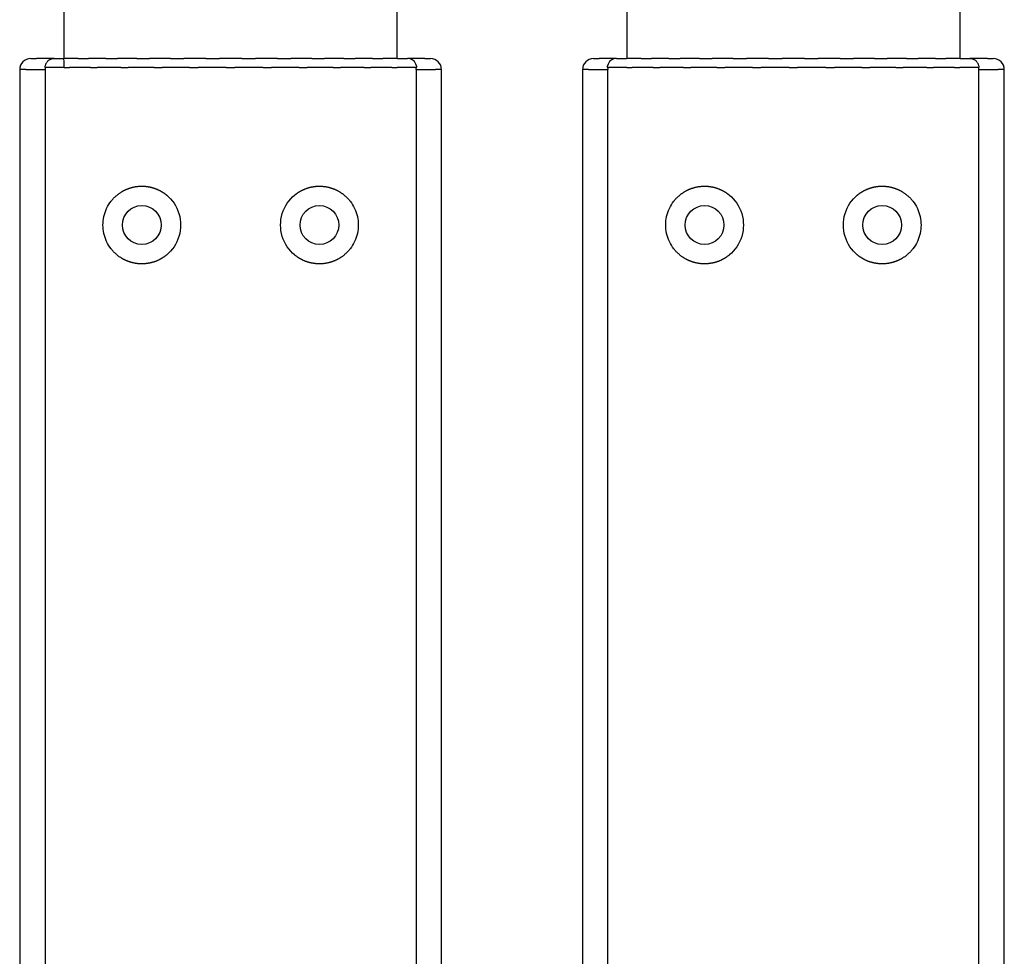
# Model space of a CAD drawing. Extents: x -56 to 5991, y -1665 to 4678.
# Drawn here: x 1440 to 1529, y 1696 to 1780 of the extents above; entities that cross this region are included whole.
import ezdxf

# ---------------------------------------------------------------- set-up
doc = ezdxf.new("R2010")
doc.units = 0
doc.header["$MEASUREMENT"] = 0
doc.layers.get('0').update_dxf_attribs({"linetype": 'CONTINUOUS'})

# ---------------------------------------------------------------- blocks, each defined once
blk = doc.blocks.new('A$C092F4816')
for p, q in [((4280.356, 5291.467), (4280.356, 5344.967)), ((4310.356, 5291.467), (4310.356, 5344.967)), ((4331.048, 5344.967), (4331.048, 5291.467)), ((4361.048, 5344.967), (4361.048, 5291.467)), ((4277.356, 5291.467), (4277.876, 5291.467)), ((4279.464, 5291.467), (4277.876, 5291.467)), ((4279.464, 5291.467), (4279.772, 5291.467)), ((4279.772, 5291.467), (4280.33, 5291.467)), ((4281.63, 5291.467), (4280.33, 5291.467)), ((4281.63, 5291.467), (4281.634, 5291.467)), ((4281.634, 5291.467), (4282.007, 5291.467)), ((4282.007, 5291.467), (4282.563, 5291.467)), ((4284.128, 5291.467), (4282.563, 5291.467)), ((4284.128, 5291.467), (4284.194, 5291.467)), ((4284.194, 5291.467), (4284.621, 5291.467)), ((4284.621, 5291.467), (4285.16, 5291.467)), ((4286.913, 5291.467), (4285.16, 5291.467)), ((4286.913, 5291.467), (4287.071, 5291.467)), ((4287.071, 5291.467), (4287.54, 5291.467)), ((4287.54, 5291.467), (4288.046, 5291.467)), ((4289.937, 5291.467), (4288.046, 5291.467)), ((4289.937, 5291.467), (4290.184, 5291.467)), ((4290.184, 5291.467), (4290.681, 5291.467)), ((4290.681, 5291.467), (4291.14, 5291.467)), ((4293.115, 5291.467), (4291.14, 5291.467)), ((4293.115, 5291.467), (4293.443, 5291.467)), ((4293.443, 5291.467), (4293.955, 5291.467)), ((4293.955, 5291.467), (4294.353, 5291.467)), ((4296.358, 5291.467), (4294.353, 5291.467)), ((4296.358, 5291.467), (4296.757, 5291.467)), ((4296.757, 5291.467), (4297.268, 5291.467)), ((4297.268, 5291.467), (4297.596, 5291.467)), ((4299.571, 5291.467), (4297.596, 5291.467)), ((4299.571, 5291.467), (4300.03, 5291.467)), ((4300.03, 5291.467), (4300.527, 5291.467)), ((4300.527, 5291.467), (4300.774, 5291.467)), ((4302.665, 5291.467), (4300.774, 5291.467)), ((4302.665, 5291.467), (4303.171, 5291.467)), ((4303.171, 5291.467), (4303.64, 5291.467)), ((4303.64, 5291.467), (4303.799, 5291.467)), ((4305.551, 5291.467), (4303.799, 5291.467)), ((4305.551, 5291.467), (4306.09, 5291.467)), ((4306.09, 5291.467), (4306.517, 5291.467)), ((4306.517, 5291.467), (4306.583, 5291.467)), ((4308.148, 5291.467), (4306.583, 5291.467)), ((4308.148, 5291.467), (4308.705, 5291.467)), ((4308.705, 5291.467), (4309.077, 5291.467)), ((4309.077, 5291.467), (4309.081, 5291.467)), ((4310.382, 5291.467), (4309.081, 5291.467)), ((4310.382, 5291.467), (4310.94, 5291.467)), ((4310.94, 5291.467), (4311.3, 5291.467)), ((4312.836, 5291.467), (4311.3, 5291.467)), ((4312.836, 5291.467), (4313.356, 5291.467)), ((4328.048, 5291.467), (4328.567, 5291.467)), ((4330.103, 5291.467), (4328.567, 5291.467)), ((4330.103, 5291.467), (4330.464, 5291.467)), ((4330.464, 5291.467), (4331.022, 5291.467)), ((4332.323, 5291.467), (4331.022, 5291.467)), ((4332.323, 5291.467), (4332.327, 5291.467)), ((4332.327, 5291.467), (4332.699, 5291.467)), ((4332.699, 5291.467), (4333.255, 5291.467)), ((4334.82, 5291.467), (4333.255, 5291.467)), ((4334.82, 5291.467), (4334.887, 5291.467)), ((4334.887, 5291.467), (4335.313, 5291.467)), ((4335.313, 5291.467), (4335.852, 5291.467)), ((4337.605, 5291.467), (4335.852, 5291.467)), ((4337.605, 5291.467), (4337.764, 5291.467)), ((4337.764, 5291.467), (4338.232, 5291.467)), ((4338.232, 5291.467), (4338.738, 5291.467)), ((4340.63, 5291.467), (4338.738, 5291.467)), ((4340.63, 5291.467), (4340.876, 5291.467)), ((4340.876, 5291.467), (4341.373, 5291.467)), ((4341.373, 5291.467), (4341.832, 5291.467)), ((4343.808, 5291.467), (4341.832, 5291.467)), ((4343.808, 5291.467), (4344.136, 5291.467)), ((4344.136, 5291.467), (4344.647, 5291.467)), ((4344.647, 5291.467), (4345.046, 5291.467)), ((4347.05, 5291.467), (4345.046, 5291.467)), ((4347.05, 5291.467), (4347.449, 5291.467)), ((4347.449, 5291.467), (4347.961, 5291.467)), ((4347.961, 5291.467), (4348.288, 5291.467)), ((4350.264, 5291.467), (4348.288, 5291.467)), ((4350.264, 5291.467), (4350.723, 5291.467)), ((4350.723, 5291.467), (4351.22, 5291.467)), ((4351.22, 5291.467), (4351.467, 5291.467)), ((4353.358, 5291.467), (4351.467, 5291.467)), ((4353.358, 5291.467), (4353.864, 5291.467)), ((4353.864, 5291.467), (4354.332, 5291.467)), ((4354.332, 5291.467), (4354.491, 5291.467)), ((4356.244, 5291.467), (4354.491, 5291.467)), ((4356.244, 5291.467), (4356.783, 5291.467)), ((4356.783, 5291.467), (4357.209, 5291.467)), ((4357.209, 5291.467), (4357.276, 5291.467)), ((4358.84, 5291.467), (4357.276, 5291.467)), ((4358.84, 5291.467), (4359.397, 5291.467)), ((4359.397, 5291.467), (4359.769, 5291.467)), ((4359.769, 5291.467), (4359.773, 5291.467)), ((4361.074, 5291.467), (4359.773, 5291.467)), ((4361.074, 5291.467), (4361.632, 5291.467)), ((4361.632, 5291.467), (4361.939, 5291.467)), ((4363.528, 5291.467), (4361.939, 5291.467)), ((4363.528, 5291.467), (4364.048, 5291.467)), ((4276.356, 5290.467), (4276.356, 4942.467)), ((4276.905, 5290.467), (4276.356, 5290.467)), ((4276.905, 5290.467), (4278.654, 5290.467)), ((4278.654, 5290.667), (4278.654, 4942.267)), ((4279.47, 5290.667), (4278.654, 5290.667)), ((4280.359, 5290.667), (4279.47, 5290.667)), ((4280.359, 5290.667), (4280.83, 5290.667)), ((4280.849, 5290.667), (4280.83, 5290.667)), ((4281.836, 5290.667), (4280.849, 5290.667)), ((4282.726, 5290.667), (4281.836, 5290.667)), ((4282.726, 5290.667), (4283.328, 5290.667)), ((4283.456, 5290.667), (4283.328, 5290.667)), ((4284.586, 5290.667), (4283.456, 5290.667)), ((4285.452, 5290.667), (4284.586, 5290.667)), ((4285.452, 5290.667), (4286.126, 5290.667)), ((4286.4, 5290.667), (4286.126, 5290.667)), ((4287.642, 5290.667), (4286.4, 5290.667)), ((4288.459, 5290.667), (4287.642, 5290.667)), ((4288.459, 5290.667), (4289.186, 5290.667)), ((4289.599, 5290.667), (4289.186, 5290.667)), ((4290.917, 5290.667), (4289.599, 5290.667)), ((4291.662, 5290.667), (4290.917, 5290.667)), ((4291.662, 5290.667), (4292.422, 5290.667)), ((4292.962, 5290.667), (4292.422, 5290.667)), ((4294.318, 5290.667), (4292.962, 5290.667)), ((4294.97, 5290.667), (4294.318, 5290.667)), ((4294.97, 5290.667), (4295.741, 5290.667)), ((4296.393, 5290.667), (4295.741, 5290.667)), ((4297.749, 5290.667), (4296.393, 5290.667)), ((4298.289, 5290.667), (4297.749, 5290.667)), ((4298.289, 5290.667), (4299.049, 5290.667)), ((4299.794, 5290.667), (4299.049, 5290.667)), ((4301.112, 5290.667), (4299.794, 5290.667)), ((4301.525, 5290.667), (4301.112, 5290.667)), ((4301.525, 5290.667), (4302.252, 5290.667)), ((4303.069, 5290.667), (4302.252, 5290.667)), ((4304.311, 5290.667), (4303.069, 5290.667)), ((4304.585, 5290.667), (4304.311, 5290.667)), ((4304.585, 5290.667), (4305.259, 5290.667)), ((4306.125, 5290.667), (4305.259, 5290.667)), ((4307.256, 5290.667), (4306.125, 5290.667)), ((4307.383, 5290.667), (4307.256, 5290.667)), ((4307.383, 5290.667), (4307.985, 5290.667)), ((4308.875, 5290.667), (4307.985, 5290.667)), ((4309.862, 5290.667), (4308.875, 5290.667)), ((4309.881, 5290.667), (4309.862, 5290.667)), ((4309.881, 5290.667), (4310.353, 5290.667)), ((4311.241, 5290.667), (4310.353, 5290.667)), ((4312.094, 5290.667), (4311.241, 5290.667)), ((4312.057, 5290.467), (4312.057, 4942.467)), ((4312.057, 5290.467), (4313.808, 5290.467)), ((4314.356, 5290.467), (4313.808, 5290.467)), ((4314.356, 4942.467), (4314.356, 5290.467)), ((4327.048, 5290.467), (4327.048, 4942.467)), ((4327.596, 5290.467), (4327.048, 5290.467)), ((4327.596, 5290.467), (4329.346, 5290.467)), ((4330.162, 5290.667), (4329.309, 5290.667)), ((4329.346, 4942.467), (4329.346, 5290.467)), ((4331.051, 5290.667), (4330.162, 5290.667)), ((4331.051, 5290.667), (4331.523, 5290.667)), ((4331.541, 5290.667), (4331.523, 5290.667)), ((4332.529, 5290.667), (4331.541, 5290.667)), ((4333.418, 5290.667), (4332.529, 5290.667)), ((4333.418, 5290.667), (4334.02, 5290.667)), ((4334.148, 5290.667), (4334.02, 5290.667)), ((4335.279, 5290.667), (4334.148, 5290.667)), ((4336.144, 5290.667), (4335.279, 5290.667)), ((4336.144, 5290.667), (4336.819, 5290.667)), ((4337.093, 5290.667), (4336.819, 5290.667)), ((4338.335, 5290.667), (4337.093, 5290.667)), ((4339.152, 5290.667), (4338.335, 5290.667)), ((4339.152, 5290.667), (4339.879, 5290.667)), ((4340.292, 5290.667), (4339.879, 5290.667)), ((4341.61, 5290.667), (4340.292, 5290.667)), ((4342.355, 5290.667), (4341.61, 5290.667)), ((4342.355, 5290.667), (4343.115, 5290.667)), ((4343.655, 5290.667), (4343.115, 5290.667)), ((4345.011, 5290.667), (4343.655, 5290.667)), ((4345.663, 5290.667), (4345.011, 5290.667)), ((4345.663, 5290.667), (4346.433, 5290.667)), ((4347.085, 5290.667), (4346.433, 5290.667)), ((4348.442, 5290.667), (4347.085, 5290.667)), ((4348.982, 5290.667), (4348.442, 5290.667)), ((4348.982, 5290.667), (4349.741, 5290.667)), ((4350.486, 5290.667), (4349.741, 5290.667)), ((4351.804, 5290.667), (4350.486, 5290.667)), ((4352.217, 5290.667), (4351.804, 5290.667)), ((4352.217, 5290.667), (4352.944, 5290.667)), ((4353.761, 5290.667), (4352.944, 5290.667)), ((4355.003, 5290.667), (4353.761, 5290.667)), ((4355.278, 5290.667), (4355.003, 5290.667)), ((4355.278, 5290.667), (4355.952, 5290.667)), ((4356.817, 5290.667), (4355.952, 5290.667)), ((4357.948, 5290.667), (4356.817, 5290.667)), ((4358.076, 5290.667), (4357.948, 5290.667)), ((4358.076, 5290.667), (4358.678, 5290.667)), ((4359.567, 5290.667), (4358.678, 5290.667)), ((4360.555, 5290.667), (4359.567, 5290.667)), ((4360.573, 5290.667), (4360.555, 5290.667)), ((4360.573, 5290.667), (4361.045, 5290.667)), ((4361.933, 5290.667), (4361.045, 5290.667)), ((4362.749, 5290.667), (4361.933, 5290.667)), ((4362.749, 4942.267), (4362.749, 5290.667)), ((4362.749, 5290.467), (4364.499, 5290.467)), ((4365.048, 5290.467), (4364.499, 5290.467)), ((4365.048, 4942.467), (4365.048, 5290.467))]:
    blk.add_line(p, q)
at = {"flags": 128}
for points in [[(4278.654, 5290.667), (4278.656, 5290.719), (4278.661, 5290.772), (4278.67, 5290.824), (4278.682, 5290.875), (4278.698, 5290.926), (4278.716, 5290.975), (4278.739, 5291.023), (4278.764, 5291.069), (4278.792, 5291.114), (4278.823, 5291.156), (4278.857, 5291.197), (4278.893, 5291.235), (4278.932, 5291.271), (4278.973, 5291.304), (4279.016, 5291.334), (4279.061, 5291.361), (4279.108, 5291.385), (4279.156, 5291.407), (4279.205, 5291.425), (4279.256, 5291.44), (4279.307, 5291.452), (4279.359, 5291.46), (4279.412, 5291.465), (4279.464, 5291.467)], [(4361.939, 5291.467), (4361.992, 5291.465), (4362.044, 5291.46), (4362.096, 5291.452), (4362.148, 5291.44), (4362.198, 5291.425), (4362.248, 5291.407), (4362.296, 5291.385), (4362.343, 5291.361), (4362.388, 5291.334), (4362.431, 5291.304), (4362.472, 5291.271), (4362.51, 5291.235), (4362.547, 5291.197), (4362.581, 5291.156), (4362.612, 5291.114), (4362.64, 5291.069), (4362.665, 5291.023), (4362.687, 5290.975), (4362.706, 5290.926), (4362.722, 5290.875), (4362.734, 5290.824), (4362.742, 5290.772), (4362.748, 5290.719), (4362.749, 5290.667)], [(4312.057, 5290.467), (4312.058, 5290.478), (4312.06, 5290.485), (4312.061, 5290.492), (4312.063, 5290.498), (4312.064, 5290.505), (4312.066, 5290.512), (4312.068, 5290.519), (4312.069, 5290.526), (4312.071, 5290.534), (4312.073, 5290.541), (4312.075, 5290.549), (4312.076, 5290.557), (4312.078, 5290.566), (4312.08, 5290.574), (4312.082, 5290.583), (4312.083, 5290.592), (4312.085, 5290.601), (4312.086, 5290.61), (4312.088, 5290.619), (4312.089, 5290.628), (4312.091, 5290.638), (4312.092, 5290.647), (4312.093, 5290.657), (4312.094, 5290.667)], [(4312.087, 5290.811), (4312.088, 5290.804), (4312.09, 5290.798), (4312.091, 5290.791), (4312.092, 5290.785), (4312.092, 5290.778), (4312.093, 5290.772), (4312.094, 5290.765), (4312.094, 5290.759), (4312.095, 5290.753), (4312.096, 5290.747), (4312.096, 5290.74), (4312.096, 5290.734), (4312.096, 5290.728), (4312.097, 5290.722), (4312.097, 5290.716), (4312.097, 5290.711), (4312.097, 5290.705), (4312.097, 5290.699), (4312.096, 5290.693), (4312.096, 5290.688), (4312.096, 5290.682), (4312.095, 5290.677), (4312.095, 5290.672), (4312.094, 5290.667)], [(4329.309, 5290.667), (4329.309, 5290.672), (4329.308, 5290.677), (4329.308, 5290.682), (4329.308, 5290.688), (4329.307, 5290.693), (4329.307, 5290.699), (4329.307, 5290.705), (4329.307, 5290.71), (4329.307, 5290.716), (4329.307, 5290.722), (4329.307, 5290.728), (4329.307, 5290.734), (4329.308, 5290.74), (4329.308, 5290.746), (4329.309, 5290.753), (4329.309, 5290.759), (4329.31, 5290.765), (4329.31, 5290.772), (4329.311, 5290.778), (4329.312, 5290.785), (4329.313, 5290.791), (4329.314, 5290.798), (4329.315, 5290.804), (4329.316, 5290.811)], [(4329.309, 5290.667), (4329.31, 5290.657), (4329.312, 5290.647), (4329.313, 5290.638), (4329.314, 5290.629), (4329.316, 5290.62), (4329.317, 5290.611), (4329.319, 5290.602), (4329.32, 5290.593), (4329.322, 5290.585), (4329.323, 5290.577), (4329.325, 5290.568), (4329.327, 5290.56), (4329.328, 5290.552), (4329.33, 5290.545), (4329.332, 5290.537), (4329.334, 5290.53), (4329.335, 5290.522), (4329.337, 5290.515), (4329.339, 5290.508), (4329.34, 5290.501), (4329.342, 5290.495), (4329.344, 5290.487), (4329.345, 5290.479), (4329.346, 5290.467)], [(4286.126, 5279.743), (4286.133, 5279.746), (4286.141, 5279.749), (4286.148, 5279.752), (4286.156, 5279.755), (4286.165, 5279.758), (4286.174, 5279.761), (4286.183, 5279.764), (4286.193, 5279.768), (4286.203, 5279.771), (4286.214, 5279.775), (4286.225, 5279.779), (4286.236, 5279.782), (4286.248, 5279.786), (4286.26, 5279.79), (4286.272, 5279.794), (4286.285, 5279.799), (4286.298, 5279.803), (4286.311, 5279.807), (4286.325, 5279.811), (4286.34, 5279.816), (4286.354, 5279.82), (4286.369, 5279.825), (4286.385, 5279.829), (4286.4, 5279.834)], [(4286.4, 5279.834), (4286.439, 5279.844), (4286.478, 5279.855), (4286.519, 5279.865), (4286.562, 5279.875), (4286.607, 5279.885), (4286.653, 5279.895), (4286.7, 5279.904), (4286.749, 5279.913), (4286.799, 5279.922), (4286.851, 5279.93), (4286.904, 5279.937), (4286.958, 5279.944), (4287.012, 5279.95), (4287.068, 5279.955), (4287.124, 5279.959), (4287.181, 5279.962), (4287.239, 5279.964), (4287.296, 5279.966), (4287.354, 5279.966), (4287.412, 5279.966), (4287.47, 5279.964), (4287.528, 5279.962), (4287.585, 5279.959), (4287.642, 5279.955)], [(4287.642, 5279.955), (4287.679, 5279.952), (4287.716, 5279.948), (4287.753, 5279.944), (4287.789, 5279.94), (4287.825, 5279.935), (4287.861, 5279.93), (4287.897, 5279.924), (4287.933, 5279.919), (4287.968, 5279.913), (4288.003, 5279.906), (4288.037, 5279.899), (4288.072, 5279.893), (4288.106, 5279.885), (4288.139, 5279.878), (4288.173, 5279.87), (4288.206, 5279.862), (4288.238, 5279.854), (4288.27, 5279.845), (4288.302, 5279.836), (4288.334, 5279.827), (4288.365, 5279.818), (4288.396, 5279.808), (4288.428, 5279.798), (4288.459, 5279.788)], [(4302.252, 5279.788), (4302.283, 5279.798), (4302.315, 5279.808), (4302.346, 5279.818), (4302.377, 5279.827), (4302.409, 5279.836), (4302.441, 5279.845), (4302.473, 5279.853), (4302.506, 5279.862), (4302.539, 5279.87), (4302.572, 5279.877), (4302.605, 5279.885), (4302.639, 5279.892), (4302.674, 5279.899), (4302.708, 5279.906), (4302.743, 5279.912), (4302.778, 5279.918), (4302.814, 5279.924), (4302.85, 5279.93), (4302.886, 5279.935), (4302.922, 5279.939), (4302.958, 5279.944), (4302.995, 5279.948), (4303.032, 5279.951), (4303.069, 5279.955)], [(4303.069, 5279.955), (4303.126, 5279.959), (4303.183, 5279.962), (4303.241, 5279.964), (4303.299, 5279.966), (4303.357, 5279.966), (4303.415, 5279.966), (4303.472, 5279.964), (4303.53, 5279.962), (4303.587, 5279.959), (4303.643, 5279.955), (4303.699, 5279.95), (4303.754, 5279.944), (4303.807, 5279.937), (4303.86, 5279.93), (4303.912, 5279.922), (4303.962, 5279.914), (4304.011, 5279.905), (4304.058, 5279.895), (4304.105, 5279.885), (4304.149, 5279.875), (4304.192, 5279.865), (4304.233, 5279.855), (4304.272, 5279.844), (4304.311, 5279.834)], [(4304.311, 5279.834), (4304.326, 5279.829), (4304.342, 5279.825), (4304.357, 5279.82), (4304.371, 5279.816), (4304.386, 5279.812), (4304.4, 5279.807), (4304.413, 5279.803), (4304.426, 5279.799), (4304.439, 5279.795), (4304.452, 5279.791), (4304.464, 5279.787), (4304.475, 5279.783), (4304.486, 5279.779), (4304.497, 5279.775), (4304.508, 5279.772), (4304.518, 5279.768), (4304.528, 5279.765), (4304.537, 5279.761), (4304.546, 5279.758), (4304.555, 5279.755), (4304.563, 5279.752), (4304.571, 5279.749), (4304.578, 5279.746), (4304.585, 5279.744)], [(4336.819, 5279.744), (4336.826, 5279.746), (4336.833, 5279.749), (4336.841, 5279.752), (4336.849, 5279.755), (4336.858, 5279.758), (4336.867, 5279.761), (4336.876, 5279.765), (4336.886, 5279.768), (4336.896, 5279.772), (4336.906, 5279.775), (4336.917, 5279.779), (4336.928, 5279.783), (4336.94, 5279.787), (4336.952, 5279.791), (4336.964, 5279.795), (4336.977, 5279.799), (4336.99, 5279.803), (4337.004, 5279.807), (4337.018, 5279.812), (4337.032, 5279.816), (4337.047, 5279.82), (4337.062, 5279.825), (4337.077, 5279.829), (4337.093, 5279.834)], [(4337.093, 5279.834), (4337.131, 5279.844), (4337.171, 5279.855), (4337.212, 5279.865), (4337.255, 5279.875), (4337.299, 5279.885), (4337.345, 5279.895), (4337.393, 5279.905), (4337.442, 5279.914), (4337.492, 5279.922), (4337.544, 5279.93), (4337.596, 5279.937), (4337.65, 5279.944), (4337.705, 5279.95), (4337.76, 5279.955), (4337.817, 5279.959), (4337.874, 5279.962), (4337.931, 5279.964), (4337.989, 5279.966), (4338.047, 5279.966), (4338.105, 5279.966), (4338.163, 5279.964), (4338.221, 5279.962), (4338.278, 5279.959), (4338.335, 5279.955)], [(4338.335, 5279.955), (4338.372, 5279.951), (4338.409, 5279.948), (4338.445, 5279.944), (4338.482, 5279.939), (4338.518, 5279.935), (4338.554, 5279.93), (4338.59, 5279.924), (4338.625, 5279.918), (4338.66, 5279.912), (4338.695, 5279.906), (4338.73, 5279.899), (4338.764, 5279.892), (4338.798, 5279.885), (4338.832, 5279.877), (4338.865, 5279.87), (4338.898, 5279.862), (4338.931, 5279.853), (4338.963, 5279.845), (4338.995, 5279.836), (4339.026, 5279.827), (4339.058, 5279.818), (4339.089, 5279.808), (4339.12, 5279.798), (4339.152, 5279.788)], [(4352.944, 5279.788), (4352.976, 5279.798), (4353.007, 5279.808), (4353.039, 5279.818), (4353.07, 5279.827), (4353.101, 5279.836), (4353.133, 5279.845), (4353.165, 5279.854), (4353.198, 5279.862), (4353.231, 5279.87), (4353.264, 5279.878), (4353.298, 5279.885), (4353.332, 5279.893), (4353.366, 5279.899), (4353.401, 5279.906), (4353.436, 5279.913), (4353.471, 5279.919), (4353.506, 5279.924), (4353.542, 5279.93), (4353.578, 5279.935), (4353.614, 5279.94), (4353.651, 5279.944), (4353.687, 5279.948), (4353.724, 5279.952), (4353.761, 5279.955)], [(4353.761, 5279.955), (4353.818, 5279.959), (4353.875, 5279.962), (4353.933, 5279.964), (4353.991, 5279.966), (4354.049, 5279.966), (4354.107, 5279.966), (4354.165, 5279.964), (4354.222, 5279.962), (4354.279, 5279.959), (4354.336, 5279.955), (4354.391, 5279.95), (4354.446, 5279.944), (4354.5, 5279.937), (4354.553, 5279.93), (4354.604, 5279.922), (4354.654, 5279.913), (4354.703, 5279.904), (4354.751, 5279.895), (4354.797, 5279.885), (4354.842, 5279.875), (4354.884, 5279.865), (4354.925, 5279.855), (4354.965, 5279.844), (4355.003, 5279.834)], [(4355.003, 5279.834), (4355.019, 5279.829), (4355.034, 5279.825), (4355.049, 5279.82), (4355.064, 5279.816), (4355.078, 5279.811), (4355.092, 5279.807), (4355.106, 5279.803), (4355.119, 5279.799), (4355.132, 5279.794), (4355.144, 5279.79), (4355.156, 5279.786), (4355.168, 5279.782), (4355.179, 5279.779), (4355.19, 5279.775), (4355.2, 5279.771), (4355.21, 5279.768), (4355.22, 5279.764), (4355.23, 5279.761), (4355.239, 5279.758), (4355.247, 5279.755), (4355.255, 5279.752), (4355.263, 5279.749), (4355.27, 5279.746), (4355.278, 5279.743)], [(4284.586, 5278.606), (4284.617, 5278.646), (4284.649, 5278.685), (4284.68, 5278.723), (4284.713, 5278.761), (4284.745, 5278.798), (4284.778, 5278.834), (4284.812, 5278.87), (4284.846, 5278.905), (4284.88, 5278.94), (4284.914, 5278.974), (4284.949, 5279.008), (4284.984, 5279.041), (4285.02, 5279.073), (4285.056, 5279.105), (4285.093, 5279.137), (4285.131, 5279.168), (4285.169, 5279.199), (4285.208, 5279.23), (4285.248, 5279.26), (4285.288, 5279.29), (4285.328, 5279.319), (4285.369, 5279.348), (4285.41, 5279.376), (4285.452, 5279.403)], [(4285.452, 5279.403), (4285.485, 5279.424), (4285.518, 5279.445), (4285.552, 5279.466), (4285.586, 5279.486), (4285.619, 5279.505), (4285.653, 5279.524), (4285.687, 5279.543), (4285.722, 5279.561), (4285.757, 5279.58), (4285.792, 5279.597), (4285.826, 5279.614), (4285.86, 5279.631), (4285.892, 5279.646), (4285.923, 5279.66), (4285.953, 5279.673), (4285.98, 5279.685), (4286.006, 5279.696), (4286.03, 5279.706), (4286.052, 5279.715), (4286.073, 5279.723), (4286.09, 5279.73), (4286.105, 5279.735), (4286.117, 5279.74), (4286.126, 5279.743)], [(4288.459, 5279.788), (4288.492, 5279.777), (4288.527, 5279.765), (4288.563, 5279.752), (4288.599, 5279.738), (4288.635, 5279.724), (4288.671, 5279.71), (4288.707, 5279.696), (4288.741, 5279.681), (4288.777, 5279.665), (4288.812, 5279.649), (4288.847, 5279.633), (4288.882, 5279.616), (4288.916, 5279.6), (4288.949, 5279.583), (4288.981, 5279.567), (4289.011, 5279.551), (4289.039, 5279.535), (4289.065, 5279.521), (4289.09, 5279.507), (4289.113, 5279.494), (4289.135, 5279.481), (4289.154, 5279.469), (4289.172, 5279.459), (4289.186, 5279.45)], [(4289.186, 5279.45), (4289.2, 5279.441), (4289.214, 5279.433), (4289.229, 5279.424), (4289.243, 5279.414), (4289.259, 5279.404), (4289.274, 5279.394), (4289.29, 5279.384), (4289.306, 5279.373), (4289.322, 5279.362), (4289.339, 5279.351), (4289.356, 5279.339), (4289.374, 5279.327), (4289.391, 5279.314), (4289.409, 5279.301), (4289.427, 5279.288), (4289.445, 5279.274), (4289.464, 5279.261), (4289.483, 5279.246), (4289.502, 5279.232), (4289.521, 5279.217), (4289.54, 5279.201), (4289.56, 5279.186), (4289.58, 5279.17), (4289.599, 5279.153)], [(4289.599, 5279.153), (4289.768, 5279.002), (4289.942, 5278.822), (4290.11, 5278.626), (4290.257, 5278.425), (4290.39, 5278.211), (4290.511, 5277.982), (4290.616, 5277.74), (4290.703, 5277.49), (4290.771, 5277.234), (4290.818, 5276.975), (4290.847, 5276.718), (4290.856, 5276.467), (4290.847, 5276.215), (4290.818, 5275.958), (4290.771, 5275.699), (4290.703, 5275.443), (4290.616, 5275.193), (4290.511, 5274.952), (4290.39, 5274.723), (4290.257, 5274.508), (4290.11, 5274.307), (4289.942, 5274.111), (4289.768, 5273.932), (4289.599, 5273.78)], [(4301.112, 5273.781), (4300.943, 5273.933), (4300.769, 5274.112), (4300.602, 5274.308), (4300.455, 5274.509), (4300.322, 5274.723), (4300.201, 5274.952), (4300.096, 5275.193), (4300.009, 5275.443), (4299.942, 5275.7), (4299.894, 5275.958), (4299.865, 5276.215), (4299.856, 5276.467), (4299.865, 5276.718), (4299.894, 5276.975), (4299.942, 5277.233), (4300.009, 5277.49), (4300.096, 5277.74), (4300.201, 5277.981), (4300.322, 5278.21), (4300.455, 5278.424), (4300.602, 5278.625), (4300.769, 5278.821), (4300.943, 5279.001), (4301.112, 5279.152)], [(4301.112, 5279.152), (4301.131, 5279.169), (4301.151, 5279.185), (4301.171, 5279.2), (4301.19, 5279.216), (4301.209, 5279.231), (4301.228, 5279.245), (4301.247, 5279.26), (4301.266, 5279.274), (4301.284, 5279.287), (4301.302, 5279.3), (4301.32, 5279.313), (4301.337, 5279.326), (4301.355, 5279.338), (4301.372, 5279.35), (4301.389, 5279.361), (4301.405, 5279.372), (4301.421, 5279.383), (4301.437, 5279.394), (4301.453, 5279.404), (4301.468, 5279.413), (4301.482, 5279.423), (4301.497, 5279.432), (4301.511, 5279.441), (4301.525, 5279.449)], [(4301.525, 5279.449), (4301.539, 5279.458), (4301.557, 5279.469), (4301.577, 5279.48), (4301.598, 5279.493), (4301.621, 5279.506), (4301.646, 5279.52), (4301.672, 5279.535), (4301.7, 5279.55), (4301.731, 5279.566), (4301.762, 5279.583), (4301.795, 5279.599), (4301.829, 5279.616), (4301.864, 5279.632), (4301.899, 5279.649), (4301.934, 5279.665), (4301.97, 5279.68), (4302.005, 5279.695), (4302.04, 5279.71), (4302.076, 5279.724), (4302.112, 5279.738), (4302.148, 5279.752), (4302.184, 5279.764), (4302.219, 5279.777), (4302.252, 5279.788)], [(4304.585, 5279.744), (4304.594, 5279.74), (4304.606, 5279.736), (4304.621, 5279.73), (4304.639, 5279.723), (4304.659, 5279.715), (4304.681, 5279.706), (4304.705, 5279.696), (4304.731, 5279.685), (4304.759, 5279.673), (4304.788, 5279.66), (4304.819, 5279.646), (4304.852, 5279.631), (4304.886, 5279.615), (4304.92, 5279.598), (4304.955, 5279.58), (4304.99, 5279.562), (4305.025, 5279.543), (4305.059, 5279.524), (4305.092, 5279.506), (4305.126, 5279.486), (4305.159, 5279.466), (4305.193, 5279.446), (4305.226, 5279.425), (4305.259, 5279.404)], [(4305.259, 5279.404), (4305.301, 5279.377), (4305.342, 5279.348), (4305.383, 5279.32), (4305.423, 5279.291), (4305.463, 5279.261), (4305.503, 5279.231), (4305.542, 5279.2), (4305.58, 5279.169), (4305.618, 5279.137), (4305.655, 5279.106), (4305.691, 5279.074), (4305.727, 5279.041), (4305.762, 5279.009), (4305.797, 5278.975), (4305.831, 5278.941), (4305.865, 5278.906), (4305.899, 5278.871), (4305.933, 5278.835), (4305.966, 5278.799), (4305.998, 5278.762), (4306.031, 5278.724), (4306.063, 5278.686), (4306.094, 5278.647), (4306.125, 5278.608)], [(4335.279, 5278.608), (4335.31, 5278.647), (4335.341, 5278.686), (4335.373, 5278.724), (4335.405, 5278.762), (4335.438, 5278.799), (4335.471, 5278.835), (4335.504, 5278.871), (4335.538, 5278.906), (4335.572, 5278.941), (4335.607, 5278.975), (4335.642, 5279.009), (4335.677, 5279.041), (4335.712, 5279.074), (4335.749, 5279.106), (4335.786, 5279.137), (4335.823, 5279.169), (4335.862, 5279.2), (4335.901, 5279.231), (4335.94, 5279.261), (4335.98, 5279.291), (4336.021, 5279.32), (4336.062, 5279.348), (4336.103, 5279.377), (4336.144, 5279.404)], [(4336.144, 5279.404), (4336.177, 5279.425), (4336.211, 5279.446), (4336.244, 5279.466), (4336.278, 5279.486), (4336.312, 5279.506), (4336.345, 5279.524), (4336.379, 5279.543), (4336.414, 5279.562), (4336.449, 5279.58), (4336.484, 5279.598), (4336.518, 5279.615), (4336.552, 5279.631), (4336.584, 5279.646), (4336.615, 5279.66), (4336.645, 5279.673), (4336.673, 5279.685), (4336.698, 5279.696), (4336.722, 5279.706), (4336.745, 5279.715), (4336.765, 5279.723), (4336.783, 5279.73), (4336.798, 5279.736), (4336.81, 5279.74), (4336.819, 5279.744)], [(4339.152, 5279.788), (4339.185, 5279.777), (4339.22, 5279.764), (4339.255, 5279.752), (4339.291, 5279.738), (4339.328, 5279.724), (4339.364, 5279.71), (4339.399, 5279.695), (4339.434, 5279.68), (4339.469, 5279.665), (4339.505, 5279.649), (4339.54, 5279.632), (4339.575, 5279.616), (4339.609, 5279.599), (4339.641, 5279.583), (4339.673, 5279.566), (4339.703, 5279.55), (4339.732, 5279.535), (4339.758, 5279.52), (4339.782, 5279.506), (4339.805, 5279.493), (4339.827, 5279.48), (4339.847, 5279.469), (4339.864, 5279.458), (4339.879, 5279.449)], [(4339.879, 5279.449), (4339.893, 5279.441), (4339.907, 5279.432), (4339.921, 5279.423), (4339.936, 5279.413), (4339.951, 5279.404), (4339.967, 5279.394), (4339.982, 5279.383), (4339.998, 5279.372), (4340.015, 5279.361), (4340.032, 5279.35), (4340.049, 5279.338), (4340.066, 5279.326), (4340.084, 5279.313), (4340.102, 5279.3), (4340.12, 5279.287), (4340.138, 5279.274), (4340.157, 5279.26), (4340.175, 5279.245), (4340.194, 5279.231), (4340.214, 5279.216), (4340.233, 5279.2), (4340.252, 5279.185), (4340.272, 5279.169), (4340.292, 5279.152)], [(4340.292, 5279.152), (4340.46, 5279.001), (4340.635, 5278.821), (4340.802, 5278.625), (4340.949, 5278.424), (4341.082, 5278.21), (4341.202, 5277.981), (4341.307, 5277.74), (4341.395, 5277.49), (4341.462, 5277.233), (4341.51, 5276.975), (4341.538, 5276.718), (4341.548, 5276.467), (4341.538, 5276.215), (4341.51, 5275.958), (4341.462, 5275.7), (4341.395, 5275.443), (4341.307, 5275.193), (4341.202, 5274.952), (4341.082, 5274.723), (4340.949, 5274.509), (4340.802, 5274.308), (4340.635, 5274.112), (4340.46, 5273.933), (4340.292, 5273.781)], [(4351.804, 5273.78), (4351.636, 5273.932), (4351.461, 5274.111), (4351.294, 5274.307), (4351.147, 5274.508), (4351.014, 5274.723), (4350.893, 5274.952), (4350.788, 5275.193), (4350.701, 5275.443), (4350.633, 5275.699), (4350.585, 5275.958), (4350.557, 5276.215), (4350.548, 5276.467), (4350.557, 5276.718), (4350.585, 5276.975), (4350.633, 5277.234), (4350.701, 5277.49), (4350.788, 5277.74), (4350.893, 5277.982), (4351.014, 5278.211), (4351.147, 5278.425), (4351.294, 5278.626), (4351.461, 5278.822), (4351.636, 5279.002), (4351.804, 5279.153)], [(4351.804, 5279.153), (4351.824, 5279.17), (4351.844, 5279.186), (4351.863, 5279.201), (4351.883, 5279.217), (4351.902, 5279.232), (4351.921, 5279.246), (4351.94, 5279.261), (4351.958, 5279.274), (4351.976, 5279.288), (4351.995, 5279.301), (4352.012, 5279.314), (4352.03, 5279.327), (4352.047, 5279.339), (4352.064, 5279.351), (4352.081, 5279.362), (4352.098, 5279.373), (4352.114, 5279.384), (4352.13, 5279.394), (4352.145, 5279.404), (4352.16, 5279.414), (4352.175, 5279.424), (4352.189, 5279.433), (4352.204, 5279.441), (4352.217, 5279.45)], [(4352.217, 5279.45), (4352.232, 5279.459), (4352.249, 5279.469), (4352.269, 5279.481), (4352.291, 5279.494), (4352.314, 5279.507), (4352.338, 5279.521), (4352.365, 5279.535), (4352.393, 5279.551), (4352.423, 5279.567), (4352.455, 5279.583), (4352.488, 5279.6), (4352.521, 5279.616), (4352.556, 5279.633), (4352.591, 5279.649), (4352.627, 5279.665), (4352.662, 5279.681), (4352.697, 5279.696), (4352.732, 5279.71), (4352.769, 5279.724), (4352.805, 5279.738), (4352.841, 5279.752), (4352.876, 5279.765), (4352.911, 5279.777), (4352.944, 5279.788)], [(4355.278, 5279.743), (4355.286, 5279.74), (4355.298, 5279.735), (4355.313, 5279.73), (4355.331, 5279.723), (4355.351, 5279.715), (4355.374, 5279.706), (4355.398, 5279.696), (4355.423, 5279.685), (4355.451, 5279.673), (4355.481, 5279.66), (4355.512, 5279.645), (4355.544, 5279.63), (4355.578, 5279.614), (4355.613, 5279.597), (4355.647, 5279.579), (4355.682, 5279.561), (4355.717, 5279.543), (4355.751, 5279.524), (4355.785, 5279.505), (4355.818, 5279.486), (4355.852, 5279.466), (4355.886, 5279.445), (4355.919, 5279.424), (4355.952, 5279.403)], [(4355.952, 5279.403), (4355.993, 5279.376), (4356.035, 5279.348), (4356.075, 5279.319), (4356.116, 5279.29), (4356.156, 5279.26), (4356.195, 5279.23), (4356.234, 5279.199), (4356.273, 5279.168), (4356.31, 5279.137), (4356.347, 5279.105), (4356.384, 5279.073), (4356.419, 5279.041), (4356.454, 5279.008), (4356.489, 5278.974), (4356.524, 5278.94), (4356.558, 5278.905), (4356.592, 5278.87), (4356.625, 5278.834), (4356.658, 5278.798), (4356.691, 5278.761), (4356.723, 5278.723), (4356.755, 5278.685), (4356.786, 5278.646), (4356.817, 5278.606)], [(4284.586, 5274.327), (4284.474, 5274.481), (4284.369, 5274.642), (4284.274, 5274.809), (4284.187, 5274.981), (4284.11, 5275.158), (4284.043, 5275.339), (4283.986, 5275.524), (4283.939, 5275.711), (4283.903, 5275.9), (4283.877, 5276.089), (4283.861, 5276.278), (4283.856, 5276.467), (4283.861, 5276.655), (4283.877, 5276.844), (4283.903, 5277.033), (4283.939, 5277.222), (4283.986, 5277.409), (4284.043, 5277.594), (4284.11, 5277.775), (4284.187, 5277.952), (4284.274, 5278.124), (4284.369, 5278.291), (4284.474, 5278.452), (4284.586, 5278.606)], [(4306.125, 5278.608), (4306.237, 5278.453), (4306.342, 5278.292), (4306.438, 5278.125), (4306.525, 5277.953), (4306.602, 5277.776), (4306.669, 5277.595), (4306.726, 5277.41), (4306.773, 5277.223), (4306.809, 5277.034), (4306.835, 5276.844), (4306.851, 5276.655), (4306.856, 5276.467), (4306.851, 5276.278), (4306.835, 5276.089), (4306.809, 5275.899), (4306.773, 5275.71), (4306.726, 5275.523), (4306.669, 5275.338), (4306.602, 5275.157), (4306.525, 5274.98), (4306.438, 5274.808), (4306.342, 5274.641), (4306.237, 5274.48), (4306.125, 5274.325)], [(4335.279, 5274.325), (4335.166, 5274.48), (4335.062, 5274.641), (4334.966, 5274.808), (4334.879, 5274.98), (4334.802, 5275.157), (4334.734, 5275.338), (4334.678, 5275.523), (4334.631, 5275.71), (4334.594, 5275.899), (4334.568, 5276.089), (4334.553, 5276.278), (4334.548, 5276.467), (4334.553, 5276.655), (4334.568, 5276.844), (4334.594, 5277.034), (4334.631, 5277.223), (4334.678, 5277.41), (4334.734, 5277.595), (4334.802, 5277.776), (4334.879, 5277.953), (4334.966, 5278.125), (4335.062, 5278.292), (4335.166, 5278.453), (4335.279, 5278.608)], [(4356.817, 5278.606), (4356.93, 5278.452), (4357.034, 5278.291), (4357.13, 5278.124), (4357.217, 5277.952), (4357.294, 5277.775), (4357.361, 5277.594), (4357.418, 5277.409), (4357.464, 5277.222), (4357.501, 5277.033), (4357.527, 5276.844), (4357.542, 5276.655), (4357.548, 5276.467), (4357.542, 5276.278), (4357.527, 5276.089), (4357.501, 5275.9), (4357.464, 5275.711), (4357.418, 5275.524), (4357.361, 5275.339), (4357.294, 5275.158), (4357.217, 5274.981), (4357.13, 5274.809), (4357.034, 5274.642), (4356.93, 5274.481), (4356.817, 5274.327)], [(4285.452, 5273.53), (4285.41, 5273.557), (4285.369, 5273.585), (4285.328, 5273.614), (4285.288, 5273.643), (4285.248, 5273.673), (4285.208, 5273.703), (4285.169, 5273.734), (4285.131, 5273.765), (4285.093, 5273.797), (4285.056, 5273.828), (4285.02, 5273.86), (4284.984, 5273.893), (4284.949, 5273.925), (4284.914, 5273.959), (4284.88, 5273.993), (4284.846, 5274.028), (4284.812, 5274.063), (4284.778, 5274.099), (4284.745, 5274.135), (4284.713, 5274.173), (4284.68, 5274.21), (4284.649, 5274.249), (4284.617, 5274.287), (4284.586, 5274.327)], [(4289.599, 5273.78), (4289.58, 5273.764), (4289.56, 5273.747), (4289.54, 5273.732), (4289.521, 5273.716), (4289.502, 5273.701), (4289.483, 5273.687), (4289.464, 5273.673), (4289.445, 5273.659), (4289.427, 5273.645), (4289.409, 5273.632), (4289.391, 5273.619), (4289.374, 5273.607), (4289.356, 5273.594), (4289.339, 5273.583), (4289.322, 5273.571), (4289.306, 5273.56), (4289.29, 5273.549), (4289.274, 5273.539), (4289.259, 5273.529), (4289.243, 5273.519), (4289.229, 5273.51), (4289.214, 5273.5), (4289.2, 5273.492), (4289.186, 5273.483)], [(4301.525, 5273.484), (4301.511, 5273.492), (4301.497, 5273.501), (4301.482, 5273.51), (4301.468, 5273.52), (4301.453, 5273.529), (4301.437, 5273.54), (4301.421, 5273.55), (4301.405, 5273.561), (4301.389, 5273.572), (4301.372, 5273.583), (4301.355, 5273.595), (4301.337, 5273.607), (4301.32, 5273.62), (4301.302, 5273.633), (4301.284, 5273.646), (4301.266, 5273.659), (4301.247, 5273.673), (4301.228, 5273.688), (4301.209, 5273.702), (4301.19, 5273.717), (4301.171, 5273.733), (4301.151, 5273.748), (4301.131, 5273.765), (4301.112, 5273.781)], [(4306.125, 5274.325), (4306.094, 5274.286), (4306.063, 5274.247), (4306.031, 5274.209), (4305.998, 5274.171), (4305.966, 5274.134), (4305.933, 5274.098), (4305.899, 5274.062), (4305.865, 5274.027), (4305.831, 5273.992), (4305.797, 5273.958), (4305.762, 5273.924), (4305.727, 5273.892), (4305.691, 5273.859), (4305.655, 5273.827), (4305.618, 5273.796), (4305.58, 5273.764), (4305.542, 5273.733), (4305.503, 5273.702), (4305.463, 5273.672), (4305.423, 5273.643), (4305.383, 5273.613), (4305.342, 5273.585), (4305.301, 5273.557), (4305.259, 5273.529)], [(4336.144, 5273.529), (4336.103, 5273.557), (4336.062, 5273.585), (4336.021, 5273.613), (4335.98, 5273.643), (4335.94, 5273.672), (4335.901, 5273.702), (4335.862, 5273.733), (4335.823, 5273.764), (4335.786, 5273.796), (4335.749, 5273.827), (4335.712, 5273.859), (4335.677, 5273.892), (4335.642, 5273.924), (4335.607, 5273.958), (4335.572, 5273.992), (4335.538, 5274.027), (4335.504, 5274.062), (4335.471, 5274.098), (4335.438, 5274.134), (4335.405, 5274.171), (4335.373, 5274.209), (4335.341, 5274.247), (4335.31, 5274.286), (4335.279, 5274.325)], [(4340.292, 5273.781), (4340.272, 5273.765), (4340.252, 5273.748), (4340.233, 5273.733), (4340.214, 5273.717), (4340.194, 5273.702), (4340.175, 5273.688), (4340.157, 5273.673), (4340.138, 5273.659), (4340.12, 5273.646), (4340.102, 5273.633), (4340.084, 5273.62), (4340.066, 5273.607), (4340.049, 5273.595), (4340.032, 5273.583), (4340.015, 5273.572), (4339.998, 5273.561), (4339.982, 5273.55), (4339.967, 5273.54), (4339.951, 5273.529), (4339.936, 5273.52), (4339.921, 5273.51), (4339.907, 5273.501), (4339.893, 5273.492), (4339.879, 5273.484)], [(4352.217, 5273.483), (4352.204, 5273.492), (4352.189, 5273.5), (4352.175, 5273.51), (4352.16, 5273.519), (4352.145, 5273.529), (4352.13, 5273.539), (4352.114, 5273.549), (4352.098, 5273.56), (4352.081, 5273.571), (4352.064, 5273.583), (4352.047, 5273.594), (4352.03, 5273.607), (4352.012, 5273.619), (4351.995, 5273.632), (4351.976, 5273.645), (4351.958, 5273.659), (4351.94, 5273.673), (4351.921, 5273.687), (4351.902, 5273.701), (4351.883, 5273.716), (4351.863, 5273.732), (4351.844, 5273.747), (4351.824, 5273.764), (4351.804, 5273.78)], [(4356.817, 5274.327), (4356.786, 5274.287), (4356.755, 5274.249), (4356.723, 5274.21), (4356.691, 5274.173), (4356.658, 5274.135), (4356.625, 5274.099), (4356.592, 5274.063), (4356.558, 5274.028), (4356.524, 5273.993), (4356.489, 5273.959), (4356.454, 5273.925), (4356.419, 5273.893), (4356.384, 5273.86), (4356.347, 5273.828), (4356.31, 5273.797), (4356.273, 5273.765), (4356.234, 5273.734), (4356.195, 5273.703), (4356.156, 5273.673), (4356.116, 5273.643), (4356.075, 5273.614), (4356.035, 5273.585), (4355.993, 5273.557), (4355.952, 5273.53)], [(4286.126, 5273.19), (4286.117, 5273.193), (4286.105, 5273.198), (4286.09, 5273.203), (4286.073, 5273.21), (4286.052, 5273.218), (4286.03, 5273.227), (4286.006, 5273.237), (4285.98, 5273.248), (4285.953, 5273.26), (4285.923, 5273.273), (4285.892, 5273.287), (4285.86, 5273.303), (4285.826, 5273.319), (4285.792, 5273.336), (4285.757, 5273.353), (4285.722, 5273.372), (4285.687, 5273.39), (4285.653, 5273.409), (4285.619, 5273.428), (4285.586, 5273.447), (4285.552, 5273.467), (4285.518, 5273.488), (4285.485, 5273.509), (4285.452, 5273.53)], [(4286.4, 5273.1), (4286.385, 5273.104), (4286.369, 5273.109), (4286.354, 5273.113), (4286.34, 5273.117), (4286.325, 5273.122), (4286.311, 5273.126), (4286.298, 5273.13), (4286.285, 5273.135), (4286.272, 5273.139), (4286.26, 5273.143), (4286.248, 5273.147), (4286.236, 5273.151), (4286.225, 5273.154), (4286.214, 5273.158), (4286.203, 5273.162), (4286.193, 5273.165), (4286.183, 5273.169), (4286.174, 5273.172), (4286.165, 5273.175), (4286.156, 5273.179), (4286.148, 5273.182), (4286.141, 5273.184), (4286.133, 5273.187), (4286.126, 5273.19)], [(4287.642, 5272.978), (4287.585, 5272.974), (4287.528, 5272.971), (4287.47, 5272.969), (4287.412, 5272.967), (4287.354, 5272.967), (4287.296, 5272.967), (4287.239, 5272.969), (4287.181, 5272.971), (4287.124, 5272.974), (4287.068, 5272.978), (4287.012, 5272.983), (4286.958, 5272.989), (4286.904, 5272.996), (4286.851, 5273.003), (4286.799, 5273.011), (4286.749, 5273.02), (4286.7, 5273.029), (4286.653, 5273.038), (4286.607, 5273.048), (4286.562, 5273.058), (4286.519, 5273.068), (4286.478, 5273.078), (4286.439, 5273.089), (4286.4, 5273.1)], [(4288.459, 5273.145), (4288.428, 5273.135), (4288.396, 5273.125), (4288.365, 5273.115), (4288.334, 5273.106), (4288.302, 5273.097), (4288.27, 5273.088), (4288.238, 5273.08), (4288.206, 5273.071), (4288.173, 5273.063), (4288.139, 5273.055), (4288.106, 5273.048), (4288.072, 5273.041), (4288.037, 5273.034), (4288.003, 5273.027), (4287.968, 5273.021), (4287.933, 5273.015), (4287.897, 5273.009), (4287.861, 5273.003), (4287.825, 5272.998), (4287.789, 5272.994), (4287.753, 5272.989), (4287.716, 5272.985), (4287.679, 5272.982), (4287.642, 5272.978)], [(4289.186, 5273.483), (4289.172, 5273.474), (4289.154, 5273.464), (4289.135, 5273.452), (4289.113, 5273.439), (4289.09, 5273.426), (4289.065, 5273.412), (4289.039, 5273.398), (4289.011, 5273.382), (4288.981, 5273.366), (4288.949, 5273.35), (4288.916, 5273.333), (4288.882, 5273.317), (4288.847, 5273.3), (4288.812, 5273.284), (4288.777, 5273.268), (4288.741, 5273.252), (4288.707, 5273.238), (4288.671, 5273.223), (4288.635, 5273.209), (4288.599, 5273.195), (4288.563, 5273.181), (4288.527, 5273.168), (4288.492, 5273.156), (4288.459, 5273.145)], [(4302.252, 5273.145), (4302.219, 5273.157), (4302.184, 5273.169), (4302.148, 5273.182), (4302.112, 5273.195), (4302.076, 5273.209), (4302.04, 5273.223), (4302.005, 5273.238), (4301.97, 5273.253), (4301.934, 5273.268), (4301.899, 5273.284), (4301.864, 5273.301), (4301.829, 5273.317), (4301.795, 5273.334), (4301.762, 5273.351), (4301.731, 5273.367), (4301.7, 5273.383), (4301.672, 5273.398), (4301.646, 5273.413), (4301.621, 5273.427), (4301.598, 5273.44), (4301.577, 5273.453), (4301.557, 5273.464), (4301.539, 5273.475), (4301.525, 5273.484)], [(4303.069, 5272.978), (4303.032, 5272.982), (4302.995, 5272.985), (4302.958, 5272.989), (4302.922, 5272.994), (4302.886, 5272.998), (4302.85, 5273.003), (4302.814, 5273.009), (4302.778, 5273.015), (4302.743, 5273.021), (4302.708, 5273.027), (4302.674, 5273.034), (4302.639, 5273.041), (4302.605, 5273.048), (4302.572, 5273.056), (4302.539, 5273.063), (4302.506, 5273.072), (4302.473, 5273.08), (4302.441, 5273.088), (4302.409, 5273.097), (4302.377, 5273.106), (4302.346, 5273.115), (4302.315, 5273.125), (4302.283, 5273.135), (4302.252, 5273.145)], [(4304.311, 5273.099), (4304.272, 5273.089), (4304.233, 5273.078), (4304.192, 5273.068), (4304.149, 5273.058), (4304.105, 5273.048), (4304.058, 5273.038), (4304.011, 5273.029), (4303.962, 5273.02), (4303.912, 5273.011), (4303.86, 5273.003), (4303.807, 5272.996), (4303.754, 5272.989), (4303.699, 5272.983), (4303.643, 5272.978), (4303.587, 5272.974), (4303.53, 5272.971), (4303.472, 5272.969), (4303.415, 5272.967), (4303.357, 5272.967), (4303.299, 5272.967), (4303.241, 5272.969), (4303.183, 5272.971), (4303.126, 5272.974), (4303.069, 5272.978)], [(4304.585, 5273.189), (4304.578, 5273.187), (4304.571, 5273.184), (4304.563, 5273.181), (4304.555, 5273.178), (4304.546, 5273.175), (4304.537, 5273.172), (4304.528, 5273.169), (4304.518, 5273.165), (4304.508, 5273.161), (4304.497, 5273.158), (4304.486, 5273.154), (4304.475, 5273.15), (4304.464, 5273.146), (4304.452, 5273.142), (4304.439, 5273.138), (4304.426, 5273.134), (4304.413, 5273.13), (4304.4, 5273.126), (4304.386, 5273.121), (4304.371, 5273.117), (4304.357, 5273.113), (4304.342, 5273.108), (4304.326, 5273.104), (4304.311, 5273.099)], [(4305.259, 5273.529), (4305.226, 5273.508), (4305.193, 5273.487), (4305.159, 5273.467), (4305.126, 5273.447), (4305.092, 5273.427), (4305.059, 5273.409), (4305.025, 5273.39), (4304.99, 5273.371), (4304.955, 5273.353), (4304.92, 5273.335), (4304.886, 5273.318), (4304.852, 5273.302), (4304.819, 5273.287), (4304.788, 5273.273), (4304.759, 5273.26), (4304.731, 5273.248), (4304.705, 5273.237), (4304.681, 5273.227), (4304.659, 5273.218), (4304.639, 5273.21), (4304.621, 5273.203), (4304.606, 5273.197), (4304.594, 5273.193), (4304.585, 5273.189)], [(4336.819, 5273.189), (4336.81, 5273.193), (4336.798, 5273.197), (4336.783, 5273.203), (4336.765, 5273.21), (4336.745, 5273.218), (4336.722, 5273.227), (4336.698, 5273.237), (4336.673, 5273.248), (4336.645, 5273.26), (4336.615, 5273.273), (4336.584, 5273.287), (4336.552, 5273.302), (4336.518, 5273.318), (4336.484, 5273.335), (4336.449, 5273.353), (4336.414, 5273.371), (4336.379, 5273.39), (4336.345, 5273.409), (4336.312, 5273.427), (4336.278, 5273.447), (4336.244, 5273.467), (4336.211, 5273.487), (4336.177, 5273.508), (4336.144, 5273.529)], [(4337.093, 5273.099), (4337.077, 5273.104), (4337.062, 5273.108), (4337.047, 5273.113), (4337.032, 5273.117), (4337.018, 5273.121), (4337.004, 5273.126), (4336.99, 5273.13), (4336.977, 5273.134), (4336.964, 5273.138), (4336.952, 5273.142), (4336.94, 5273.146), (4336.928, 5273.15), (4336.917, 5273.154), (4336.906, 5273.158), (4336.896, 5273.161), (4336.886, 5273.165), (4336.876, 5273.169), (4336.867, 5273.172), (4336.858, 5273.175), (4336.849, 5273.178), (4336.841, 5273.181), (4336.833, 5273.184), (4336.826, 5273.187), (4336.819, 5273.189)], [(4338.335, 5272.978), (4338.278, 5272.974), (4338.221, 5272.971), (4338.163, 5272.969), (4338.105, 5272.967), (4338.047, 5272.967), (4337.989, 5272.967), (4337.931, 5272.969), (4337.874, 5272.971), (4337.817, 5272.974), (4337.76, 5272.978), (4337.705, 5272.983), (4337.65, 5272.989), (4337.596, 5272.996), (4337.544, 5273.003), (4337.492, 5273.011), (4337.442, 5273.02), (4337.393, 5273.029), (4337.345, 5273.038), (4337.299, 5273.048), (4337.255, 5273.058), (4337.212, 5273.068), (4337.171, 5273.078), (4337.131, 5273.089), (4337.093, 5273.099)], [(4339.152, 5273.145), (4339.12, 5273.135), (4339.089, 5273.125), (4339.058, 5273.115), (4339.026, 5273.106), (4338.995, 5273.097), (4338.963, 5273.088), (4338.931, 5273.08), (4338.898, 5273.072), (4338.865, 5273.063), (4338.832, 5273.056), (4338.798, 5273.048), (4338.764, 5273.041), (4338.73, 5273.034), (4338.695, 5273.027), (4338.66, 5273.021), (4338.625, 5273.015), (4338.59, 5273.009), (4338.554, 5273.003), (4338.518, 5272.998), (4338.482, 5272.994), (4338.445, 5272.989), (4338.409, 5272.985), (4338.372, 5272.982), (4338.335, 5272.978)], [(4339.879, 5273.484), (4339.864, 5273.475), (4339.847, 5273.464), (4339.827, 5273.453), (4339.805, 5273.44), (4339.782, 5273.427), (4339.758, 5273.413), (4339.732, 5273.398), (4339.703, 5273.383), (4339.673, 5273.367), (4339.641, 5273.351), (4339.609, 5273.334), (4339.575, 5273.317), (4339.54, 5273.301), (4339.505, 5273.284), (4339.469, 5273.268), (4339.434, 5273.253), (4339.399, 5273.238), (4339.364, 5273.223), (4339.328, 5273.209), (4339.291, 5273.195), (4339.255, 5273.182), (4339.22, 5273.169), (4339.185, 5273.157), (4339.152, 5273.145)], [(4352.944, 5273.145), (4352.911, 5273.156), (4352.876, 5273.168), (4352.841, 5273.181), (4352.805, 5273.195), (4352.769, 5273.209), (4352.732, 5273.223), (4352.697, 5273.238), (4352.662, 5273.252), (4352.627, 5273.268), (4352.591, 5273.284), (4352.556, 5273.3), (4352.521, 5273.317), (4352.488, 5273.333), (4352.455, 5273.35), (4352.423, 5273.366), (4352.393, 5273.382), (4352.365, 5273.398), (4352.338, 5273.412), (4352.314, 5273.426), (4352.291, 5273.439), (4352.269, 5273.452), (4352.249, 5273.464), (4352.232, 5273.474), (4352.217, 5273.483)], [(4353.761, 5272.978), (4353.724, 5272.982), (4353.687, 5272.985), (4353.651, 5272.989), (4353.614, 5272.994), (4353.578, 5272.998), (4353.542, 5273.003), (4353.506, 5273.009), (4353.471, 5273.015), (4353.436, 5273.021), (4353.401, 5273.027), (4353.366, 5273.034), (4353.332, 5273.041), (4353.298, 5273.048), (4353.264, 5273.055), (4353.231, 5273.063), (4353.198, 5273.071), (4353.165, 5273.08), (4353.133, 5273.088), (4353.101, 5273.097), (4353.07, 5273.106), (4353.039, 5273.115), (4353.007, 5273.125), (4352.976, 5273.135), (4352.944, 5273.145)], [(4355.003, 5273.1), (4354.965, 5273.089), (4354.925, 5273.078), (4354.884, 5273.068), (4354.842, 5273.058), (4354.797, 5273.048), (4354.751, 5273.038), (4354.703, 5273.029), (4354.654, 5273.02), (4354.604, 5273.011), (4354.553, 5273.003), (4354.5, 5272.996), (4354.446, 5272.989), (4354.391, 5272.983), (4354.336, 5272.978), (4354.279, 5272.974), (4354.222, 5272.971), (4354.165, 5272.969), (4354.107, 5272.967), (4354.049, 5272.967), (4353.991, 5272.967), (4353.933, 5272.969), (4353.875, 5272.971), (4353.818, 5272.974), (4353.761, 5272.978)], [(4355.278, 5273.19), (4355.27, 5273.187), (4355.263, 5273.184), (4355.255, 5273.182), (4355.247, 5273.179), (4355.239, 5273.175), (4355.23, 5273.172), (4355.22, 5273.169), (4355.21, 5273.165), (4355.2, 5273.162), (4355.19, 5273.158), (4355.179, 5273.154), (4355.168, 5273.151), (4355.156, 5273.147), (4355.144, 5273.143), (4355.132, 5273.139), (4355.119, 5273.135), (4355.106, 5273.13), (4355.092, 5273.126), (4355.078, 5273.122), (4355.064, 5273.117), (4355.049, 5273.113), (4355.034, 5273.109), (4355.019, 5273.104), (4355.003, 5273.1)], [(4355.952, 5273.53), (4355.919, 5273.509), (4355.886, 5273.488), (4355.852, 5273.468), (4355.818, 5273.447), (4355.785, 5273.428), (4355.751, 5273.409), (4355.717, 5273.39), (4355.682, 5273.372), (4355.647, 5273.354), (4355.613, 5273.336), (4355.578, 5273.319), (4355.544, 5273.303), (4355.512, 5273.288), (4355.481, 5273.273), (4355.451, 5273.26), (4355.423, 5273.248), (4355.398, 5273.238), (4355.374, 5273.228), (4355.351, 5273.218), (4355.331, 5273.21), (4355.313, 5273.203), (4355.298, 5273.198), (4355.286, 5273.193), (4355.278, 5273.19)]]:
    blk.add_lwpolyline(points, dxfattribs=at)
for centre in [(4287.356, 5276.467), (4303.356, 5276.467), (4338.048, 5276.467), (4354.048, 5276.467)]:
    blk.add_circle(centre, 1.75)
for centre, radius, start, end in [((4277.356, 5290.467), 1, 90, 180), ((4311.3, 5290.667), 0.8, 10.41198, 90), ((4313.356, 5290.467), 1, 0, 90), ((4328.048, 5290.467), 1, 90, 180), ((4330.103, 5290.667), 0.8, 90, 169.58802), ((4364.048, 5290.467), 1, 0, 90)]:
    blk.add_arc(centre, radius, start, end)
blk.add_ellipse((4280.33, 5290.667), major_axis=(0, 0.8), ratio=0.036429, start_param=4.712389, end_param=6.283185)

msp = doc.modelspace()

# ---------------------------------------------------------------- block references
msp.add_blockref('A$C092F4816', (-2836.445, -3514.856))

doc.saveas('drawing.dxf')
